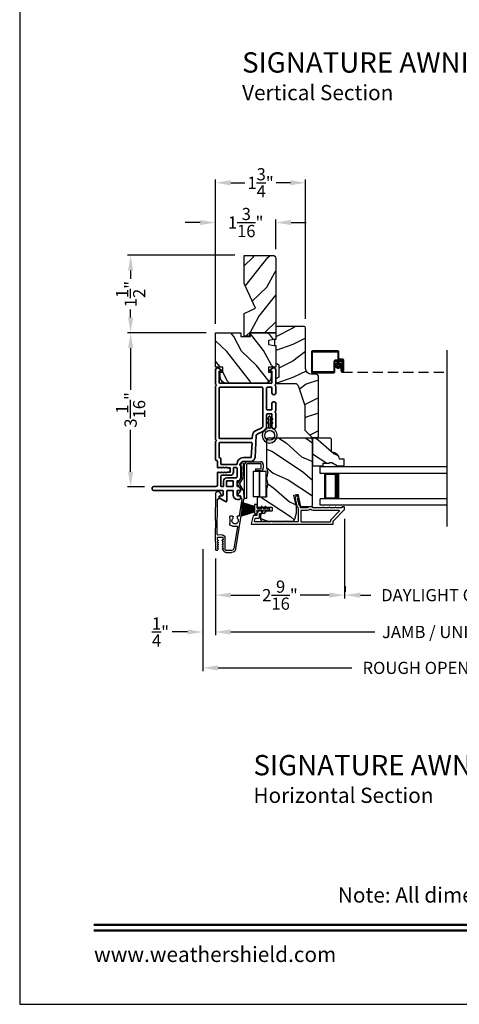
# Model space of a CAD drawing. Extents: x 136 to 238, y 44 to 88.
# Drawn here: x 136 to 145, y 44 to 63 of the extents above; entities that cross this region are included whole.
import ezdxf
from ezdxf.enums import TextEntityAlignment as Align

# ---------------------------------------------------------------- set-up
doc = ezdxf.new("R2010")
doc.units = 0
doc.header["$LTSCALE"] = 4
doc.header["$MEASUREMENT"] = 0
doc.header["$PDMODE"] = 3
doc.linetypes.add('HIDDEN', pattern=[0.075, 0.05, -0.025])
doc.layers.get('0').update_dxf_attribs({"linetype": 'CONTINUOUS'})
doc.layers.get('DEFPOINTS').update_dxf_attribs({"color": 3, "linetype": 'CONTINUOUS'})
doc.layers.add('Dim', color=7, linetype='CONTINUOUS')
doc.styles.add('Arial', font='arial.ttf')
doc.styles.get("Standard").update_dxf_attribs({"font": 'arial.ttf'})
doc.dimstyles.get("Standard").update_dxf_attribs({"dimtxt": 0.24, "dimasz": 0.3, "dimexe": 0.0625, "dimexo": 0.18, "dimgap": 0.09, "dimtad": 0, "dimdec": 4, "dimzin": 0, "dimdsep": 46, "dimlunit": 4, "dimtxsty": 'Standard', "dimcen": 0, "dimadec": 0, "dimazin": 0, "dimtfac": 1, "dimtdec": 4, "dimtofl": 0, "dimtmove": 2, "dimatfit": 3, "dimfxl": 1, "dimtolj": 1, "dimtzin": 0, "dimarcsym": 0})

# ---------------------------------------------------------------- blocks, each defined once
blk = doc.blocks.new('*D598')
at = {"layer": 'DEFPOINTS', "color": 0, "transparency": 16777216}
for p in [(139.856, 52.962), (149.429, 52.962), (149.429, 51.334)]:
    blk.add_point(p, dxfattribs=at)
at = {"layer": 'Dim', "color": 0, "lineweight": -2, "transparency": 16777216}
for p, q in [((139.856, 52.782), (139.856, 51.271)), ((149.429, 52.782), (149.429, 51.271)), ((140.156, 51.334), (142.997, 51.334)), ((149.129, 51.334), (146.288, 51.334))]:
    blk.add_line(p, q, dxfattribs=at)
at = {"layer": 'Dim', "color": 0, "transparency": 16777216}
for points in [[(140.156, 51.384), (140.156, 51.284), (139.856, 51.334)], [(149.129, 51.384), (149.129, 51.284), (149.429, 51.334)]]:
    blk.add_solid(points, dxfattribs=at)
at = {"layer": 'Dim', "color": 0, "transparency": 16777216, "insert": (144.642, 51.334), "char_height": 0.24, "attachment_point": 5}
blk.add_mtext('\\A1;JAMB / UNIT WIDTH', dxfattribs=at)
blk = doc.blocks.new('*D599')
at = {"layer": 'DEFPOINTS', "color": 0, "transparency": 16777216}
for p in [(139.606, 53.143), (139.856, 52.962), (139.606, 51.334)]:
    blk.add_point(p, dxfattribs=at)
at = {"layer": 'Dim', "color": 0, "lineweight": -2, "transparency": 16777216}
for p, q in [((139.606, 52.963), (139.606, 51.271)), ((139.856, 52.782), (139.856, 51.271)), ((139.306, 51.334), (139.006, 51.334)), ((140.156, 51.334), (140.456, 51.334))]:
    blk.add_line(p, q, dxfattribs=at)
at = {"layer": 'Dim', "color": 0, "transparency": 16777216}
for points in [[(139.306, 51.384), (139.306, 51.284), (139.606, 51.334)], [(140.156, 51.384), (140.156, 51.284), (139.856, 51.334)]]:
    blk.add_solid(points, dxfattribs=at)
at = {"layer": 'Dim', "color": 0, "transparency": 16777216, "insert": (138.773, 51.334), "char_height": 0.24, "attachment_point": 5}
blk.add_mtext('\\A1;{\\H1x;\\S1/4;}"', dxfattribs=at)
blk = doc.blocks.new('*D601')
at = {"layer": 'DEFPOINTS', "color": 0, "transparency": 16777216}
for p in [(139.606, 53.143), (149.677, 53.143), (149.677, 50.627)]:
    blk.add_point(p, dxfattribs=at)
at = {"layer": 'Dim', "color": 0, "lineweight": -2, "transparency": 16777216}
for p, q in [((139.606, 52.963), (139.606, 50.565)), ((149.677, 52.963), (149.677, 50.565)), ((139.906, 50.627), (142.539, 50.627)), ((149.377, 50.627), (146.745, 50.627))]:
    blk.add_line(p, q, dxfattribs=at)
at = {"layer": 'Dim', "color": 0, "transparency": 16777216}
for points in [[(139.906, 50.677), (139.906, 50.577), (139.606, 50.627)], [(149.377, 50.677), (149.377, 50.577), (149.677, 50.627)]]:
    blk.add_solid(points, dxfattribs=at)
at = {"layer": 'Dim', "color": 0, "transparency": 16777216, "insert": (144.642, 50.627), "char_height": 0.24, "attachment_point": 5}
blk.add_mtext('\\A1;ROUGH OPENING WIDTH', dxfattribs=at)
blk = doc.blocks.new('A$C1C4E60E2')
for p, q in [((0.07, 0.401), (1.049, 0.573)), ((0.506, 0.437), (0.077, 0.361)), ((0.517, 0.342), (0.517, 0.427)), ((0.702, 0.433), (0.674, 0.433)), ((0.712, 0.465), (0.712, 0.443)), ((1.047, 0.532), (0.721, 0.475)), ((1.059, 0.51), (1.059, 0.523)), ((1.067, 0.575), (1.195, 0.575)), ((1.111, 0.5), (1.069, 0.5)), ((1.121, 0.461), (1.121, 0.49)), ((1.222, 0.514), (1.137, 0.453)), ((1.22, 0.568), (1.343, 0.497)), ((1.323, 0.462), (1.233, 0.514)), ((1.353, 0.497), (1.476, 0.568)), ((1.496, 0.534), (1.373, 0.462)), ((1.501, 0.575), (1.727, 0.575)), ((1.681, 0.535), (1.501, 0.535)), ((0, 0.213), (0, 0.317)), ((0.04, 0.317), (0.04, 0.214)), ((0.615, 0.287), (0.572, 0.287)), ((0.625, 0.297), (0.615, 0.287)), ((0.635, 0.287), (0.625, 0.297)), ((0.702, 0.287), (0.635, 0.287)), ((0.674, 0.355), (0.702, 0.355)), ((0.712, 0.345), (0.712, 0.297)), ((0.069, 0.137), (0.031, 0.159)), ((0.052, 0.045), (0.069, 0.055)), ((0.063, 0.191), (0.29, 0.191)), ((0.356, 0), (0.064, 0)), ((0.081, 0.154), (0.081, 0.144)), ((0.111, 0.137), (0.081, 0.154)), ((0.081, 0.038), (0.111, 0.055)), ((0.081, 0.048), (0.081, 0.038)), ((0.123, 0.154), (0.123, 0.144)), ((0.153, 0.137), (0.123, 0.154)), ((0.123, 0.038), (0.153, 0.055)), ((0.123, 0.048), (0.123, 0.038)), ((0.165, 0.154), (0.165, 0.144)), ((0.195, 0.137), (0.165, 0.154)), ((0.165, 0.038), (0.195, 0.055)), ((0.165, 0.048), (0.165, 0.038)), ((0.207, 0.154), (0.207, 0.144)), ((0.237, 0.137), (0.207, 0.154)), ((0.207, 0.038), (0.237, 0.055)), ((0.207, 0.048), (0.207, 0.038)), ((0.249, 0.151), (0.249, 0.144)), ((0.29, 0.151), (0.249, 0.151)), ((0.249, 0.048), (0.249, 0.041)), ((0.249, 0.041), (0.29, 0.041)), ((0.306, 0.057), (0.306, 0.135)), ((0.346, 0.135), (0.346, 0.05)), ((0.356, 0.04), (1.048, 0.051)), ((0.615, 0.004), (0.356, 0)), ((0.625, 0.014), (0.615, 0.004)), ((0.635, 0.004), (0.625, 0.014)), ((1.151, 0.013), (0.635, 0.004)), ((1.058, 0.061), (1.058, 0.076)), ((1.068, 0.086), (1.11, 0.087)), ((1.119, 0.097), (1.119, 0.126)), ((1.135, 0.134), (1.192, 0.096)), ((1.205, 0.071), (1.205, 0.068))]:
    blk.add_line(p, q)
for centre, radius, start, end in [((0.085, 0.317), 0.085, 99.9997, 180), ((0.507, 0.427), 0.01, 0.0017, 99.9937), ((0.625, 0.394), 0.0627, 38.4925, 321.5075), ((0.702, 0.443), 0.01, 269.997, 0.0047), ((0.722, 0.465), 0.01, 100.0006, 179.9969), ((1.049, 0.523), 0.01, 359.9974, 100.0053), ((1.067, 0.47), 0.105, 89.9941, 100.0019), ((1.069, 0.51), 0.01, 179.9953, 270.003), ((1.111, 0.49), 0.01, 359.9953, 90.0038), ((1.131, 0.461), 0.01, 180.0007, 305.2142), ((1.195, 0.525), 0.05, 60.0012, 89.9999), ((1.228, 0.506), 0.01, 59.9988, 125.2178), ((1.348, 0.506), 0.05, 240.0011, 299.9989), ((1.348, 0.506), 0.01, 239.9958, 300.0042), ((1.501, 0.525), 0.05, 90.0001, 119.9988), ((1.501, 0.525), 0.00998, 89.9778, 120.0264), ((1.681, 0.525), 0.01, 15.2639, 89.9931), ((1.727, 0.537), 0.0375, 195.257, 90.0001), ((0.063, 0.213), 0.063, 180.0001, 240.0003), ((0.085, 0.317), 0.045, 100.0015, 179.9986), ((0.063, 0.214), 0.023, 179.9983, 270.0031), ((0.572, 0.342), 0.055, 179.9995, 270.0011), ((0.702, 0.345), 0.01, 359.9953, 90.003), ((0.702, 0.297), 0.01, 269.997, 0.0047), ((0.064, 0.024), 0.0242, 120, 270.0006), ((0.073, 0.144), 0.008, 240.0006, 359.9923), ((0.073, 0.048), 0.008, 359.9993, 119.9994), ((0.115, 0.144), 0.008, 239.9994, 359.9947), ((0.115, 0.048), 0.008, 359.9969, 120.0006), ((0.157, 0.144), 0.008, 240.0006, 359.9923), ((0.157, 0.048), 0.008, 359.9993, 119.9994), ((0.199, 0.144), 0.008, 239.9994, 359.9947), ((0.199, 0.048), 0.008, 359.9969, 120.0006), ((0.241, 0.144), 0.008, 240.0006, 359.9923), ((0.241, 0.048), 0.008, 359.9993, 119.9994), ((0.29, 0.135), 0.056, 359.9997, 90.0003), ((0.29, 0.135), 0.016, 0.0016, 90.0006), ((0.29, 0.057), 0.016, 269.9994, 0.0027), ((0.356, 0.05), 0.01, 180.0038, 270.92), ((1.048, 0.061), 0.01, 270.9239, 0.919), ((1.068, 0.076), 0.01, 90.9224, 180.9139), ((1.109, 0.097), 0.01, 270.9111, 0.9252), ((1.129, 0.126), 0.01, 56.2543, 180.9221), ((1.15, 0.068), 0.055, 270.9207, 359.9996), ((1.175, 0.071), 0.03, 0.0004, 56.2533)]:
    blk.add_arc(centre, radius, start, end)
blk = doc.blocks.new('*D603')
at = {"layer": 'DEFPOINTS', "color": 0, "transparency": 16777216}
for p in [(142.396, 53.746), (139.856, 52.962), (142.396, 52.06)]:
    blk.add_point(p, dxfattribs=at)
at = {"layer": 'Dim', "color": 0, "lineweight": -2, "transparency": 16777216}
for p, q in [((142.396, 53.566), (142.396, 51.997)), ((139.856, 52.782), (139.856, 51.997)), ((140.156, 52.06), (140.728, 52.06)), ((142.096, 52.06), (141.525, 52.06))]:
    blk.add_line(p, q, dxfattribs=at)
at = {"layer": 'Dim', "color": 0, "transparency": 16777216}
for points in [[(140.156, 52.11), (140.156, 52.01), (139.856, 52.06)], [(142.096, 52.11), (142.096, 52.01), (142.396, 52.06)]]:
    blk.add_solid(points, dxfattribs=at)
at = {"layer": 'Dim', "color": 0, "transparency": 16777216, "insert": (141.126, 52.06), "char_height": 0.24, "attachment_point": 5}
blk.add_mtext('\\A1;2{\\H1x;\\S9/16;}"', dxfattribs=at)
blk = doc.blocks.new('*D605')
at = {"layer": 'DEFPOINTS', "color": 0, "transparency": 16777216}
for p in [(142.41, 52.06), (146.874, 52.06), (146.874, 52.06)]:
    blk.add_point(p, dxfattribs=at)
at = {"layer": 'Dim', "color": 0, "lineweight": -2, "transparency": 16777216}
for p, q in [((142.41, 52.24), (142.41, 52.122)), ((146.874, 52.24), (146.874, 52.122)), ((142.71, 52.06), (142.918, 52.06)), ((146.574, 52.06), (146.367, 52.06))]:
    blk.add_line(p, q, dxfattribs=at)
at = {"layer": 'Dim', "color": 0, "transparency": 16777216}
for points in [[(142.71, 52.11), (142.71, 52.01), (142.41, 52.06)], [(146.574, 52.11), (146.574, 52.01), (146.874, 52.06)]]:
    blk.add_solid(points, dxfattribs=at)
at = {"layer": 'Dim', "color": 0, "transparency": 16777216, "insert": (144.642, 52.06), "char_height": 0.24, "attachment_point": 5}
blk.add_mtext('\\A1;DAYLIGHT OPENING', dxfattribs=at)
blk = doc.blocks.new('*D607')
at = {"layer": 'DEFPOINTS', "color": 0, "transparency": 16777216}
for p in [(138.185, 57.227), (139.856, 57.227), (138.64, 54.191)]:
    blk.add_point(p, dxfattribs=at)
at = {"layer": 'Dim', "color": 0, "lineweight": -2, "transparency": 16777216}
for p, q in [((139.676, 57.227), (138.122, 57.227)), ((138.185, 56.927), (138.185, 56.105)), ((138.185, 54.491), (138.185, 55.313)), ((138.46, 54.191), (138.122, 54.191))]:
    blk.add_line(p, q, dxfattribs=at)
at = {"layer": 'Dim', "color": 0, "transparency": 16777216}
for points in [[(138.135, 56.927), (138.235, 56.927), (138.185, 57.227)], [(138.135, 54.491), (138.235, 54.491), (138.185, 54.191)]]:
    blk.add_solid(points, dxfattribs=at)
at = {"layer": 'Dim', "color": 0, "transparency": 16777216, "insert": (138.185, 55.709), "char_height": 0.24, "attachment_point": 5, "rotation": 90}
blk.add_mtext('\\A1;3{\\H1x;\\S1/16;}"', dxfattribs=at)
blk = doc.blocks.new('*D608')
at = {"layer": 'DEFPOINTS', "color": 0, "transparency": 16777216}
for p in [(138.185, 58.754), (140.419, 58.754), (139.856, 57.227)]:
    blk.add_point(p, dxfattribs=at)
at = {"layer": 'Dim', "color": 0, "lineweight": -2, "transparency": 16777216}
for p, q in [((140.239, 58.754), (138.122, 58.754)), ((138.185, 58.454), (138.185, 58.294)), ((138.185, 57.527), (138.185, 57.686)), ((139.676, 57.227), (138.122, 57.227))]:
    blk.add_line(p, q, dxfattribs=at)
at = {"layer": 'Dim', "color": 0, "transparency": 16777216}
for points in [[(138.135, 58.454), (138.235, 58.454), (138.185, 58.754)], [(138.135, 57.527), (138.235, 57.527), (138.185, 57.227)]]:
    blk.add_solid(points, dxfattribs=at)
at = {"layer": 'Dim', "color": 0, "transparency": 16777216, "insert": (138.185, 57.99), "char_height": 0.24, "attachment_point": 5, "rotation": 90}
blk.add_mtext('\\A1;1{\\H1x;\\S1/2;}"', dxfattribs=at)
blk = doc.blocks.new('A$C228F2BAA')
for p, q in [((0, 0.625), (0, 0.75)), ((2.502, 0.75), (0, 0.75)), ((2.502, 0.625), (0, 0.625)), ((0.089, 0.125), (0.089, 0.625)), ((0.089, 0.625), (0.089, 0.625)), ((0.089, 0.625), (0.375, 0.625)), ((0, 0), (0, 0.125)), ((2.502, 0.125), (0, 0.125)), ((0.375, 0.125), (0.089, 0.125)), ((2.502, 0), (0, 0))]:
    blk.add_line(p, q)
for points, const_width in [([(0.089, 0.61), (0.33, 0.61)], 0.03), ([(0.104, 0.14), (0.104, 0.61)], 0.03), ([(0.33, 0.125), (0.33, 0.625)], 0.09), ([(0.089, 0.14), (0.33, 0.14)], 0.03)]:
    blk.add_lwpolyline(points, dxfattribs=dict(const_width=const_width))
blk = doc.blocks.new('A$C103376F5')
for p, q in [((0, 0.412), (0, 0.02)), ((0.519, 0.432), (0.02, 0.432)), ((0.02, 0.03), (0.02, 0.402)), ((0.03, 0.412), (0.509, 0.412)), ((0.519, 0.402), (0.519, 0.28)), ((0.539, 0.29), (0.539, 0.412)), ((0.439, 0.22), (0.439, 0.03)), ((0.459, 0.02), (0.459, 0.21)), ((0.589, 0.25), (0.469, 0.25)), ((0.479, 0.23), (0.579, 0.23)), ((0.549, 0.25), (0.599, 0.25)), ((0.609, 0.27), (0.559, 0.27)), ((0.599, 0.21), (0.599, 0.045)), ((0.619, 0.23), (0.619, 0.045)), ((0.619, 0.045), (0.619, 0.22)), ((0.639, 0.045), (0.639, 0.24)), ((0.429, 0.02), (0.03, 0.02)), ((0.599, 0.105), (0.579, 0.105)), ((0.579, 0.105), (0.579, 0.045)), ((0.599, 0.045), (0.599, 0.105)), ((0.599, 0.045), (0.619, 0.045)), ((0.02, 0), (0.439, 0))]:
    blk.add_line(p, q)
at = {"linetype": 'HIDDEN'}
blk.add_line((0.609, 0.015), (2.676, 0.015), dxfattribs=at)
at = {"const_width": 0.065}
blk.add_lwpolyline([(0.529, 0.11, -1), (0.529, 0.185, -1)], format="xyb", close=True, dxfattribs=at)
for centre, radius, start, end in [((0.02, 0.412), 0.02, 90, 180.0002), ((0.03, 0.402), 0.01, 90, 179.9969), ((0.509, 0.402), 0.01, 359.9964, 90), ((0.519, 0.412), 0.02, 359.9998, 90), ((0.469, 0.22), 0.03, 90, 179.9992), ((0.479, 0.21), 0.02, 90, 180.0002), ((0.549, 0.28), 0.03, 180.0009, 270), ((0.559, 0.29), 0.02, 179.9998, 270), ((0.579, 0.21), 0.02, 359.9998, 90), ((0.589, 0.22), 0.03, 359.9986, 90), ((0.599, 0.23), 0.02, 359.9998, 90), ((0.609, 0.24), 0.03, 359.9986, 90), ((0.02, 0.02), 0.02, 179.9996, 270), ((0.03, 0.03), 0.01, 180.003, 270), ((0.429, 0.03), 0.01, 270, 0.0037), ((0.439, 0.02), 0.02, 270, 359.997), ((0.609, 0.045), 0.0301, 180, 0), ((0.609, 0.045), 0.0101, 179.9999, 0.0001)]:
    blk.add_arc(centre, radius, start, end)
blk = doc.blocks.new('A$C0EC07B98')
for p, q in [((0, 0.475), (0.766, 0.475)), ((0, 0.429), (0, 0.475)), ((0.766, 0.429), (0, 0.429)), ((0.614, 0.285), (0.042, 0.285)), ((0.042, 0.142), (0.042, 0.285)), ((0.614, 0.285), (0.614, 0.142)), ((0.669, 0.227), (0.623, 0.227)), ((0.623, 0.118), (0.623, 0.227)), ((0.669, 0.227), (0.669, 0.118)), ((0.783, 0.118), (0.783, 0.412)), ((0.829, 0.412), (0.829, 0.118)), ((0.614, 0.142), (0.042, 0.142)), ((0.042, 0.142), (0.614, 0.142)), ((0.042, 0.142), (0.042, 0)), ((0.614, 0.142), (0.614, 0)), ((0.686, 0.101), (0.766, 0.101)), ((0.766, 0.055), (0.686, 0.055)), ((0.614, 0), (0.042, 0))]:
    blk.add_line(p, q)
for centre, radius, start, end in [((0.766, 0.412), 0.0629, 0.0004, 89.999), ((0.766, 0.412), 0.0171, 359.9976, 90.0036), ((0.686, 0.118), 0.0629, 180.0006, 269.9989), ((0.686, 0.118), 0.0171, 180.0007, 269.9959), ((0.766, 0.118), 0.0171, 270.0041, 359.9993), ((0.766, 0.118), 0.0629, 270.001, 359.9996)]:
    blk.add_arc(centre, radius, start, end)
blk = doc.blocks.new('A$C08821ECC')
for p, q in [((0.088, 0.305), (0.013, 0.555)), ((0.093, 0.305), (0.027, 0.555)), ((0.098, 0.305), (0.04, 0.555)), ((0.103, 0.305), (0.053, 0.555)), ((0.108, 0.305), (0.067, 0.555)), ((0.113, 0.305), (0.08, 0.555)), ((0.118, 0.305), (0.093, 0.555)), ((0.123, 0.305), (0.107, 0.555)), ((0.128, 0.305), (0.12, 0.555)), ((0.133, 0.305), (0.133, 0.555)), ((0.138, 0.305), (0.147, 0.555)), ((0.143, 0.305), (0.16, 0.555)), ((0.148, 0.305), (0.173, 0.555)), ((0.153, 0.305), (0.187, 0.555)), ((0.158, 0.305), (0.2, 0.555)), ((0.163, 0.305), (0.213, 0.555)), ((0.168, 0.305), (0.227, 0.555)), ((0.173, 0.305), (0.24, 0.555)), ((0.178, 0.305), (0.253, 0.555)), ((0.183, 0.305), (0.083, 0.305))]:
    blk.add_line(p, q)
blk.add_lwpolyline([(0.108, 0.25, -0.41424), (0.118, 0.24), (0.118, 0.158), (0.093, 0.173, 1.000007), (0.083, 0.155), (0.118, 0.135), (0.118, 0.081), (0.093, 0.096, 1.000018), (0.083, 0.078), (0.118, 0.058), (0.118, 0.015, 1.00002), (0.148, 0.015), (0.148, 0.058), (0.183, 0.078, 1.000008), (0.173, 0.096), (0.148, 0.081), (0.148, 0.135), (0.183, 0.155, 0.999997), (0.173, 0.173), (0.148, 0.158), (0.148, 0.24, -0.414236), (0.158, 0.25), (0.227, 0.25), (0.227, 0.305), (0.183, 0.305), (0.267, 0.555), (0, 0.555), (0.083, 0.305), (0.04, 0.305), (0.04, 0.25)], format="xyb", close=True)
blk = doc.blocks.new('A$C3F3E3B03')
h = blk.add_hatch()
h.set_pattern_fill('DOTS', color=256, scale=0.25, angle=30)
h.set_pattern_definition([(30, (347.692192, 54.870388), (-0.0010466765, 0.0174378969), [0, -0.015625])])
edge = h.paths.add_edge_path(flags=16)
edge.add_arc((0.15, 0.15), 0.095, 0, 360)
edge = h.paths.add_edge_path()
edge.add_arc((0.15, 0.15), 0.15, 7.6023, 352.3977)
edge.add_line((0.299, 0.13), (0.299, 0.17))
for p, q in [((0.406, 0.164), (0.387, 0.197)), ((0.405, 0.207), (0.43, 0.164)), ((0.481, 0.164), (0.462, 0.197)), ((0.48, 0.207), (0.505, 0.164)), ((0.299, 0.17), (0.31, 0.17)), ((0.299, 0.17), (0.299, 0.13)), ((0.31, 0.13), (0.299, 0.13)), ((0.314, 0.168), (0.315, 0.166)), ((0.315, 0.134), (0.314, 0.132)), ((0.319, 0.164), (0.406, 0.164)), ((0.406, 0.136), (0.319, 0.136)), ((0.387, 0.103), (0.406, 0.136)), ((0.43, 0.136), (0.405, 0.093)), ((0.43, 0.164), (0.481, 0.164)), ((0.481, 0.136), (0.43, 0.136)), ((0.462, 0.103), (0.481, 0.136)), ((0.505, 0.136), (0.48, 0.093)), ((0.505, 0.164), (0.515, 0.164)), ((0.515, 0.136), (0.505, 0.136))]:
    blk.add_line(p, q)
blk.add_circle((0.15, 0.15), 0.095)
for centre, radius, start, end in [((0.15, 0.15), 0.15, 7.6023, 352.3977), ((0.396, 0.202), 0.0105, 29.9975, 210.0027), ((0.471, 0.202), 0.0105, 29.9975, 210.0027), ((0.31, 0.165), 0.005, 39.9943, 90.0124), ((0.31, 0.135), 0.005, 269.9876, 320.0057), ((0.319, 0.169), 0.005, 219.9943, 270.0124), ((0.319, 0.131), 0.005, 89.9876, 140.0057), ((0.396, 0.098), 0.0105, 149.9973, 330.0025), ((0.471, 0.098), 0.0105, 149.9973, 330.0025), ((0.515, 0.15), 0.0145, 269.9996, 90.0004)]:
    blk.add_arc(centre, radius, start, end)
blk = doc.blocks.new('*D525')
at = {"layer": 'DEFPOINTS', "color": 0, "transparency": 16777216}
for p in [(141.044, 59.4), (141.044, 58.692), (139.856, 57.227)]:
    blk.add_point(p, dxfattribs=at)
at = {"layer": 'Dim', "color": 0, "lineweight": -2, "transparency": 16777216}
for p, q in [((139.556, 59.4), (139.256, 59.4)), ((139.856, 57.407), (139.856, 59.462)), ((141.044, 58.872), (141.044, 59.462)), ((141.344, 59.4), (141.644, 59.4))]:
    blk.add_line(p, q, dxfattribs=at)
at = {"layer": 'Dim', "color": 0, "transparency": 16777216}
for points in [[(139.556, 59.45), (139.556, 59.35), (139.856, 59.4)], [(141.344, 59.45), (141.344, 59.35), (141.044, 59.4)]]:
    blk.add_solid(points, dxfattribs=at)
at = {"layer": 'Dim', "color": 0, "transparency": 16777216, "insert": (140.45, 59.4), "char_height": 0.24, "attachment_point": 5}
blk.add_mtext('\\A1;1{\\H1x;\\S3/16;}"', dxfattribs=at)
blk = doc.blocks.new('*D526')
at = {"layer": 'DEFPOINTS', "color": 0, "transparency": 16777216}
for p in [(141.632, 60.183), (139.856, 58.01), (141.632, 57.321)]:
    blk.add_point(p, dxfattribs=at)
at = {"layer": 'Dim', "color": 0, "lineweight": -2, "transparency": 16777216}
for p, q in [((139.856, 58.19), (139.856, 60.245)), ((140.156, 60.183), (140.436, 60.183)), ((141.332, 60.183), (141.052, 60.183)), ((141.632, 57.501), (141.632, 60.245))]:
    blk.add_line(p, q, dxfattribs=at)
at = {"layer": 'Dim', "color": 0, "transparency": 16777216}
for points in [[(140.156, 60.233), (140.156, 60.133), (139.856, 60.183)], [(141.332, 60.233), (141.332, 60.133), (141.632, 60.183)]]:
    blk.add_solid(points, dxfattribs=at)
at = {"layer": 'Dim', "color": 0, "transparency": 16777216, "insert": (140.744, 60.183), "char_height": 0.24, "attachment_point": 5}
blk.add_mtext('\\A1;1{\\H1x;\\S3/4;}"', dxfattribs=at)

msp = doc.modelspace()

# ---------------------------------------------------------------- hatches: boundary and pattern name
h = msp.add_hatch()
h.set_pattern_fill('WOOD2', color=256, scale=0.65, angle=205, style=0)
h.set_pattern_definition([(61.8699, (136.5383, 16.66035), (-1.21789636, -2.0023058), [0.325, -2.925]), (51.5651, (136.10243, 16.67226), (0.3143973, 0.8638025), [0.726722, -0.726722]), (43.4349, (135.96508, 16.9668), (0.9034989, 1.138503), [0.411096, -1.644384])])
edge = h.paths.add_edge_path()
edge.add_line((140.41905, 58.19817), (140.41905, 58.75356))
edge.add_line((140.41905, 58.75356), (140.98205, 58.75356))
edge.add_arc((140.98205, 58.69156), 0.062, 0, 90, ccw=False)
edge.add_line((141.04405, 58.69156), (141.04405, 57.22686))
edge.add_line((141.04405, 57.22686), (140.52905, 57.22686))
edge.add_line((140.52905, 57.22686), (140.52905, 57.16386))
edge.add_line((140.52905, 57.16386), (140.41905, 57.16386))
edge.add_line((140.41905, 57.16386), (140.41905, 57.60605))
edge.add_line((140.41905, 57.60605), (140.64605, 57.71205))
edge.add_line((140.64605, 57.71205), (140.41905, 58.19817))
h = msp.add_hatch()
h.set_pattern_fill('WOOD2', color=256, scale=0.65, angle=205, style=0)
h.set_pattern_definition([(118.1301, (65.23185, -24.28506), (1.21789636, -2.00230578), [0.325, -2.925]), (128.4349, (65.66772, -24.27315), (-0.3143973, 0.8638025), [0.726722, -0.726722]), (136.5651, (65.80507, -23.9786), (-0.90349895, 1.13850298), [0.4110964, -1.6443843])])
edge = h.paths.add_edge_path()
edge.add_line((140.54405, 57.15686), (140.54405, 57.22686))
edge.add_line((140.54405, 57.22686), (141.04405, 57.22686))
edge.add_line((141.04405, 57.22686), (141.04405, 57.10467))
edge.add_line((141.04405, 57.10467), (140.89905, 57.0791))
edge.add_line((140.89905, 57.0791), (140.89905, 56.99643))
edge.add_line((140.89905, 56.99643), (141.04405, 56.97086))
edge.add_line((141.04405, 56.97086), (141.04405, 56.55286))
edge.add_line((141.04405, 56.55286), (140.89905, 56.55286))
edge.add_line((140.89905, 56.55286), (140.89905, 56.45286))
edge.add_line((140.89905, 56.45286), (140.95005, 56.45286))
edge.add_line((140.95005, 56.45286), (140.95005, 56.35686))
edge.add_arc((140.82505, 56.35686), 0.125, -90, 0, ccw=False)
edge.add_line((140.82505, 56.23186), (140.07505, 56.23186))
edge.add_arc((140.07505, 56.35686), 0.125, 180.000002, 270.000002, ccw=False)
edge.add_line((139.95005, 56.35686), (139.95005, 56.45286))
edge.add_line((139.95005, 56.45286), (140.00105, 56.45286))
edge.add_line((140.00105, 56.45286), (140.00105, 56.55286))
edge.add_line((140.00105, 56.55286), (139.85605, 56.55286))
edge.add_line((139.85605, 56.55286), (139.85605, 57.22686))
edge.add_line((139.85605, 57.22686), (140.35605, 57.22686))
edge.add_line((140.35605, 57.22686), (140.35605, 57.15686))
edge.add_line((140.35605, 57.15686), (140.54405, 57.15686))
h = msp.add_hatch()
h.set_pattern_fill('WOOD2', color=256, scale=0.65)
h.set_pattern_definition([(216.8699, (78.59139, 37.36378), (1.94999995, 1.30000008), [0.325, -2.925]), (206.5651, (78.9814, 37.16878), (-0.6499995, -0.6500009), [0.726722, -0.726722]), (198.4349, (78.9814, 36.84378), (-1.3000003, -0.64999896), [0.4110964, -1.644384])])
edge = h.paths.add_edge_path()
edge.add_line((141.63205, 57.32177), (141.63205, 56.52286))
edge.add_arc((141.74205, 56.52286), 0.11, 180, 270)
edge.add_line((141.74205, 56.41286), (141.82505, 56.41286))
edge.add_arc((141.82505, 56.34986), 0.063, 0, 90, ccw=False)
edge.add_line((141.88805, 56.34986), (141.88805, 55.18292))
edge.add_line((141.88805, 55.18292), (141.86799, 55.16286))
edge.add_line((141.86799, 55.16286), (141.76305, 55.16286))
edge.add_line((141.76305, 55.16286), (141.61305, 55.31286))
edge.add_line((141.61305, 55.31286), (141.61305, 55.79286))
edge.add_line((141.61305, 55.79286), (141.48282, 56.18664))
edge.add_arc((141.423, 56.16686), 0.063, 18.3, 90)
edge.add_line((141.423, 56.22986), (141.04405, 56.22986))
edge.add_line((141.04405, 56.22986), (141.04405, 56.32086))
edge.add_line((141.04405, 56.32086), (141.10605, 56.35666))
edge.add_line((141.10605, 56.35666), (141.10605, 56.59807))
edge.add_line((141.10605, 56.59807), (141.04405, 56.63386))
edge.add_line((141.04405, 56.63386), (141.04405, 56.97686))
edge.add_line((141.04405, 56.97686), (141.01905, 56.98596))
edge.add_line((141.01905, 56.98596), (141.01905, 57.08976))
edge.add_line((141.01905, 57.08976), (141.04405, 57.09886))
edge.add_line((141.04405, 57.09886), (141.04405, 57.35186))
edge.add_line((141.04405, 57.35186), (141.60196, 57.35186))
edge.add_arc((141.60196, 57.32177), 0.03009, -0.001169, 90.001169, ccw=False)
edge = h.paths.add_edge_path()
edge.add_arc((141.61978, 55.13576), 0.01, 359.996878, 450.003963)
h = msp.add_hatch()
h.set_pattern_fill('WOOD2', color=256, scale=0.65, angle=120, pattern_type=2)
h.set_pattern_definition([(336.8699, (81.06757, 402.64645), (-2.100833068, 1.03874945), [0.325, -2.925]), (326.5651, (81.04145, 403.0817), (0.88791698, -0.23791561), [0.7267221, -0.7267221]), (318.4349, (81.3229, 403.2442), (1.21291575, -0.80083379), [0.4110964, -1.6443843])])
edge = h.paths.add_edge_path()
edge.add_line((140.80125, 53.51523), (141.36402, 53.51523))
edge.add_arc((141.36402, 53.57523), 0.06, 270.000324, 344.9997)
edge.add_line((141.42198, 53.5597), (141.45455, 53.68125))
edge.add_line((141.45455, 53.68125), (141.45455, 53.8022))
edge.add_line((141.45455, 53.8022), (141.40203, 54.02968))
edge.add_line((141.40203, 54.02968), (141.47803, 54.04723))
edge.add_line((141.47803, 54.04723), (141.53413, 53.80423))
edge.add_line((141.53413, 53.80423), (141.73555, 53.80423))
edge.add_arc((141.73555, 53.83423), 0.03, 269.998831, 360.001169)
edge.add_line((141.76555, 53.83423), (141.76555, 55.12023))
edge.add_arc((141.73555, 55.12023), 0.03, 359.998732, 450.001408)
edge.add_line((141.73555, 55.15023), (140.89325, 55.15023))
edge.add_arc((140.89325, 55.12023), 0.03, 90.000505, 179.999355)
edge.add_line((140.86325, 55.12023), (140.86325, 54.57352))
edge.add_arc((140.92323, 54.57351), 0.05998, 179.997805, 195.50362)
edge.add_line((140.86543, 54.55748), (140.88379, 54.49126))
edge.add_arc((140.82598, 54.47523), 0.05999, -15.501425, 15.501425, ccw=False)
edge.add_line((140.88379, 54.4592), (140.86543, 54.39298))
edge.add_arc((140.92323, 54.37695), 0.05998, 164.49638, 180.002195)
edge.add_line((140.86325, 54.37694), (140.86325, 54.35041))
edge.add_arc((140.92325, 54.35041), 0.06, 179.999431, 195.523989)
edge.add_line((140.86544, 54.33435), (140.88379, 54.26829))
edge.add_arc((140.82597, 54.25223), 0.06, -15.52342, 15.52342, ccw=False)
edge.add_line((140.88379, 54.23617), (140.86544, 54.17011))
edge.add_arc((140.92325, 54.15405), 0.06, 164.476011, 180.000429)
edge.add_line((140.86325, 54.15405), (140.86325, 53.99723))
edge.add_arc((140.85325, 53.99723), 0.01, -88.0017, 0.00083, ccw=False)
edge.add_line((140.8536, 53.98724), (140.6879, 53.98145))
edge.add_arc((140.68825, 53.97146), 0.01, 92.001864, 180.000745)
edge.add_line((140.67825, 53.97146), (140.67825, 53.80223))
edge.add_arc((140.68825, 53.80223), 0.01, 179.996161, 270.001319)
edge.add_line((140.68825, 53.79223), (140.96125, 53.79223))
edge.add_arc((140.96125, 53.78223), 0.01, -0.002999, 90.00468, ccw=False)
edge.add_line((140.97125, 53.78223), (140.97125, 53.72423))
edge.add_arc((140.96125, 53.72423), 0.01, -90.004679, 0.00384, ccw=False)
edge.add_line((140.96125, 53.71423), (140.83625, 53.71423))
edge.add_arc((140.83625, 53.70423), 0.01, 90.001058, 179.998102)
edge.add_line((140.82625, 53.70423), (140.82625, 53.67523))
edge.add_arc((140.81625, 53.67523), 0.01, -88.0017, 0.00083, ccw=False)
edge.add_line((140.8166, 53.66524), (140.7702, 53.66362))
edge.add_arc((140.77125, 53.63363), 0.03, 92.000451, 179.999838)
edge.add_line((140.74125, 53.63363), (140.74125, 53.57523))
edge.add_arc((140.80125, 53.57523), 0.06, 179.999549, 270.000452)
h = msp.add_hatch()
h.set_pattern_fill('WOOD2', color=256, scale=0.65, angle=120, pattern_type=2)
h.set_pattern_definition([(336.8699, (85.48804, 402.64645), (-2.100833068, 1.03874945), [0.325, -2.925]), (326.5651, (85.46192, 403.0817), (0.88791698, -0.23791561), [0.7267221, -0.7267221]), (318.4349, (85.74337, 403.2442), (1.21291575, -0.80083379), [0.4110964, -1.6443843])])
edge = h.paths.add_edge_path()
edge.add_line((141.78555, 55.14923), (141.76555, 55.12923))
edge.add_line((141.76555, 55.12923), (141.76555, 54.61023))
edge.add_line((141.76555, 54.61023), (141.97655, 54.61023))
edge.add_line((141.97655, 54.61023), (141.97655, 54.65723))
edge.add_line((141.97655, 54.65723), (142.10155, 54.65723))
edge.add_line((142.10155, 54.65723), (142.10155, 54.67323))
edge.add_line((142.10155, 54.67323), (142.14855, 54.67323))
edge.add_line((142.14855, 54.67323), (142.25767, 54.61023))
edge.add_line((142.25767, 54.61023), (142.39055, 54.61023))
edge.add_line((142.39055, 54.61023), (142.39055, 54.73923))
edge.add_line((142.39055, 54.73923), (142.29655, 54.73923))
edge.add_arc((142.15664, 54.73423), 0.14, 2.046611, 90.000143)
edge.add_line((142.15664, 54.87423), (142.14055, 54.87423))
edge.add_line((142.14055, 54.87423), (142.14055, 55.12923))
edge.add_line((142.14055, 55.12923), (142.12055, 55.14923))
edge.add_line((142.12055, 55.14923), (141.78555, 55.14923))

# ---------------------------------------------------------------- linework, layer by layer
msp.add_line((144.42145, 53.40932), (144.42145, 56.88805))
msp.add_lwpolyline([(136.00003, 88.00002), (136.00003, 44.00001), (170.00004, 44.00001), (170.00004, 88.00002)], close=True)
for points in [[(140.41905, 58.19817), (140.41905, 58.75356), (140.98205, 58.75356, -0.41421356), (141.04405, 58.69156), (141.04405, 57.22686), (140.52905, 57.22686), (140.52905, 57.16386), (140.41905, 57.16386), (140.41905, 57.60605), (140.64605, 57.71205)], [(140.54405, 57.15686), (140.54405, 57.22686), (141.04405, 57.22686), (141.04405, 57.10467), (140.89905, 57.0791), (140.89905, 56.99643), (141.04405, 56.97086), (141.04405, 56.55286), (140.89905, 56.55286), (140.89905, 56.45286), (140.95005, 56.45286), (140.95005, 56.35686, -0.41421356), (140.82505, 56.23186), (140.07505, 56.23186, -0.41421356), (139.95005, 56.35686), (139.95005, 56.45286), (140.00105, 56.45286), (140.00105, 56.55286), (139.85605, 56.55286), (139.85605, 57.22686), (140.35605, 57.22686), (140.35605, 57.15686)], [(141.01905, 57.08976), (141.01905, 56.98596), (141.04405, 56.97686), (141.04405, 56.63386), (141.10605, 56.59807), (141.10605, 56.35666), (141.04405, 56.32086), (141.04405, 56.22986), (141.423, 56.22986, -0.32347312), (141.48282, 56.18664), (141.61305, 55.79286), (141.61305, 55.31286), (141.76305, 55.16286), (141.86799, 55.16286), (141.88805, 55.18292), (141.88805, 56.34986, 0.41421356), (141.82505, 56.41286), (141.74205, 56.41286, -0.41421356), (141.63205, 56.52286), (141.63205, 57.32086, 0.41421356), (141.60105, 57.35186), (141.04405, 57.35186), (141.04405, 57.09886)], [(141.78555, 55.14923), (141.76555, 55.12923), (141.76555, 54.61023), (141.97655, 54.61023), (141.97655, 54.65723), (142.10155, 54.65723), (142.10155, 54.67323), (142.14855, 54.67323), (142.25767, 54.61023), (142.39055, 54.61023), (142.39055, 54.73923), (142.29655, 54.73923, 0.40379039), (142.15664, 54.87423), (142.14055, 54.87423), (142.14055, 55.12923), (142.12055, 55.14923)], [(142.17605, 53.51758, -0.19887264), (142.17898, 53.52466), (142.39312, 53.7388, 0.19887264), (142.39605, 53.74587), (142.39605, 53.79023, 0.41419415), (142.38605, 53.80023), (142.35605, 53.80023, 0.41419415), (142.34605, 53.79023), (142.34605, 53.78887, -0.41423993), (142.33605, 53.77887), (142.24105, 53.77887, 1), (142.21105, 53.77887), (142.11605, 53.77887, 1), (142.08605, 53.77887), (141.99105, 53.77887, 1), (141.96105, 53.77887), (141.78091, 53.77887, -0.41419845), (141.77091, 53.78887), (141.77091, 53.79138, 0.37041104), (141.76103, 53.79987), (141.68667, 53.79987, 0.41418378), (141.67667, 53.78987), (141.67667, 53.78887, -0.41419845), (141.66667, 53.77887), (141.54134, 53.77887, -0.34926214), (141.5316, 53.78662), (141.52396, 53.8197, 0.19885946), (141.51952, 53.82593), (141.50717, 53.83364, -0.19900652), (141.50273, 53.83987), (141.47431, 53.96298, -0.41421998), (141.4818, 53.97498), (141.48779, 53.97636), (141.4788, 54.01533, 0.41421446), (141.4668, 54.02283), (141.46081, 54.02144, 0.41421295), (141.42334, 53.96148), (141.45867, 53.80845, 0.19887369), (141.46311, 53.80222), (141.47546, 53.7945, -0.19887369), (141.4799, 53.78827), (141.48579, 53.76277, -0.05711427), (141.48605, 53.76052), (141.48605, 53.51523, -0.41422527), (141.47605, 53.50523), (141.26337, 53.50523, 0.57735232), (141.22873, 53.50523), (140.9764, 53.50523, 0.57735232), (140.94176, 53.50523), (140.63391, 53.50523, -0.49312269), (140.62425, 53.51782), (140.63872, 53.57182, -0.33945971), (140.64838, 53.57923), (140.71375, 53.57923, 0.41423564), (140.72375, 53.58923), (140.72375, 53.65923, -0.41419415), (140.73375, 53.66923), (140.75045, 53.66923, 0.13168167), (140.75545, 53.67057), (140.79125, 53.69124, 0.76732572), (140.78375, 53.71923), (140.73375, 53.71923, 0.41421746), (140.67375, 53.65923), (140.67375, 53.63923, -0.41419415), (140.66375, 53.62923), (140.61001, 53.62923, 0.33945971), (140.60035, 53.62182), (140.55909, 53.46782, 0.49318136), (140.56875, 53.45523), (142.16605, 53.45523, 0.41422527), (142.17605, 53.46523)], [(141.53605, 53.51523, 0.41422527), (141.54605, 53.50523), (142.11605, 53.50523, 0.41418378), (142.12605, 53.51523), (142.12605, 53.5383, -0.19901427), (142.12898, 53.54537), (142.29541, 53.7118, 0.6681762), (142.28834, 53.72887), (141.78091, 53.72887, -0.21922161), (141.73532, 53.74987), (141.71238, 53.74987, -0.21921905), (141.66679, 53.72887), (141.54605, 53.72887, 0.41423993), (141.53605, 53.71887)]]:
    msp.add_lwpolyline(points, format="xyb", close=True)
at = {"color": 7, "linetype": 'Continuous', "lineweight": 35}
for points in [[(139.85605, 55.0807), (139.85605, 54.73, 0.41420602), (139.87586, 54.71019), (139.88105, 54.71019, -0.41421657), (139.89605, 54.69519), (139.89605, 54.58019, 0.41424423), (139.91105, 54.56519), (139.91286, 54.56519), (139.92771, 54.58004), (139.94256, 54.56519), (139.9574, 54.58004), (139.97225, 54.56519), (139.9871, 54.58004), (140.00195, 54.56519), (140.0168, 54.58004), (140.03165, 54.56519), (140.0465, 54.58004), (140.06135, 54.56519), (140.0762, 54.58004), (140.09105, 54.56519), (140.14605, 54.56519), (140.14605, 54.48519), (140.09105, 54.48519), (140.0762, 54.47034), (140.06135, 54.48519), (140.0465, 54.47034), (140.03165, 54.48519), (140.0168, 54.47034), (140.00195, 54.48519), (139.9871, 54.47034), (139.97225, 54.48519), (139.9574, 54.47034), (139.94256, 54.48519), (139.92771, 54.47034), (139.91286, 54.48519), (139.91105, 54.48519, 0.41424423), (139.89605, 54.47019), (139.89605, 54.22819, -0.41420596), (139.86605, 54.19819), (138.64355, 54.19819, 1.00001369), (138.64355, 54.12319), (139.99105, 54.12319, -0.41421657), (140.00605, 54.10819), (140.00605, 54.03319, -0.41421371), (139.99105, 54.01819), (139.96105, 54.01819, 0.76732197), (139.94605, 53.96221), (140.05105, 53.90158, 0.57734501), (140.08105, 53.91891), (140.08105, 54.10819, -0.41421657), (140.09605, 54.12319), (140.19105, 54.12319, -0.41421657), (140.20605, 54.10819), (140.20605, 54.02819, 0.41421132), (140.29105, 53.94319), (140.31605, 53.94319, 0.41420301), (140.35605, 53.98319), (140.35605, 53.98819, 0.41420596), (140.32605, 54.01819), (140.29605, 54.01819, -0.41421371), (140.28105, 54.03319), (140.28105, 54.10819, -0.41421657), (140.29605, 54.12319), (140.34605, 54.12319, 0.41419845), (140.35605, 54.13319), (140.35605, 54.13719, 0.14056198), (140.35149, 54.15308), (140.32771, 54.19114, 0.25860596), (140.31499, 54.19819), (140.29605, 54.19819, -0.4142068), (140.28105, 54.21319), (140.28105, 54.29819, -0.41421371), (140.29605, 54.31319), (140.31499, 54.31319, 0.25858832), (140.32771, 54.32024), (140.35149, 54.35829, 0.14056198), (140.35605, 54.37419), (140.35605, 54.64326, -0.41422212), (140.40605, 54.69326), (140.55107, 54.69326, 0.39812699), (140.63594, 54.77356), (140.65975, 55.20404, -0.27654588), (140.67702, 55.22958), (140.80342, 55.28852, 0.2914727), (140.86405, 55.38368), (140.86405, 55.61868, -0.41424178), (140.87905, 55.63368), (140.95405, 55.63368, -0.41420267), (140.96905, 55.61868), (140.96905, 55.36868, 0.41420769), (140.99905, 55.33868), (141.01405, 55.33868, 0.41422724), (141.04405, 55.36868), (141.04405, 55.6452, 0.2679764), (141.03655, 55.65819, -0.57733984), (141.03655, 55.68417, 0.2679764), (141.04405, 55.69716), (141.04405, 55.83268, 1.00000293), (140.96905, 55.83268), (140.96905, 55.72368, -0.41420267), (140.95405, 55.70868), (140.87905, 55.70868, -0.41424178), (140.86405, 55.72368), (140.86405, 56.14268, -0.41424075), (140.87905, 56.15768), (140.95405, 56.15768, -0.41420164), (140.96905, 56.14268), (140.96905, 56.04318, 1.00000293), (141.04405, 56.04318), (141.04405, 56.1692, 0.26797809), (141.03655, 56.18219, -0.57733943), (141.03655, 56.20817, 0.2679784), (141.04405, 56.22116), (141.04405, 56.49642, 0.60681858), (140.9811, 56.52919), (140.92831, 56.49222, 0.73324565), (140.93405, 56.47403), (140.96405, 56.47403, -0.41424763), (140.96905, 56.46903), (140.96905, 56.24768, -0.41420127), (140.95405, 56.23268), (139.94605, 56.23268, -0.41421273), (139.93105, 56.24768), (139.93105, 56.46868, -0.41413245), (139.93605, 56.47368), (139.96605, 56.47368, 0.7332468), (139.97178, 56.49187), (139.91899, 56.52884, 0.60681703), (139.85605, 56.49607), (139.85605, 56.22116, 0.26791066), (139.86355, 56.20817, -0.57733943), (139.86355, 56.18219, 0.26791035), (139.85605, 56.1692), (139.85605, 55.13266, 0.26790932), (139.86355, 55.11967, -0.57733984), (139.86355, 55.09369, 0.26791289)], [(140.5763, 55.05335, 0.43049907), (140.56132, 55.06918), (139.94605, 55.06918, 0.41421657), (139.93105, 55.05418), (139.93105, 54.77019, -0.41422551), (139.96105, 54.74019), (139.96105, 54.64519, 0.41421657), (139.97605, 54.63019), (140.26606, 54.63019, 0.41019842), (140.28106, 54.64498, -0.41017755), (140.40605, 54.76826), (140.54634, 54.76826, 0.39812873), (140.56132, 54.78243)]]:
    msp.add_lwpolyline(points, format="xyb", close=True, dxfattribs=at)
for points in [[(140.78905, 56.14268, 0.41420164), (140.77405, 56.15768), (139.94605, 56.15768, 0.4142131), (139.93105, 56.14268), (139.93105, 55.15918, 0.41421168), (139.94605, 55.14418), (140.56713, 55.14418, 0.39811741), (140.58211, 55.15835), (140.58486, 55.20818, -0.27654806), (140.64533, 55.29755), (140.77173, 55.35649, 0.29148268), (140.78905, 55.38368), (140.78905, 56.14268)], [(139.97605, 54.19819), (140.00105, 54.19819, 0.41423445), (140.01605, 54.21319), (140.01605, 54.30319, -0.41420956), (140.08105, 54.36819), (140.26092, 54.36819, 0.25859553), (140.27364, 54.37524), (140.27877, 54.38344, 0.1405987), (140.28105, 54.39139), (140.28105, 54.56019, 0.41419534), (140.26605, 54.57519), (140.22605, 54.57519, 0.41423445), (140.21105, 54.56019), (140.21105, 54.48519, -0.41420956), (140.14605, 54.42019), (139.97605, 54.42019, 0.41421657), (139.96105, 54.40519), (139.96105, 54.21319, 0.4142068), (139.97605, 54.19819)], [(140.19105, 54.31319), (140.08605, 54.31319, 0.41421371), (140.07105, 54.29819), (140.07105, 54.21319, 0.4142068), (140.08605, 54.19819), (140.19105, 54.19819, 0.4142068), (140.20605, 54.21319), (140.20605, 54.29819, 0.41421371), (140.19105, 54.31319)]]:
    msp.add_lwpolyline(points, format="xyb", dxfattribs=at)
msp.add_lwpolyline([(140.80125, 53.51523), (141.36402, 53.51523, 0.33945122), (141.42198, 53.5597), (141.45455, 53.68125), (141.45455, 53.8022), (141.40203, 54.02968), (141.47803, 54.04723), (141.53413, 53.80423), (141.73555, 53.80423, 0.41422551), (141.76555, 53.83423), (141.76555, 55.12023, 0.41422724), (141.73555, 55.15023), (140.89325, 55.15023, 0.41420769), (140.86325, 55.12023), (140.86325, 54.57352, 0.0677603), (140.86543, 54.55748), (140.88379, 54.49126, -0.13610669), (140.88379, 54.4592), (140.86543, 54.39298, 0.0677603), (140.86325, 54.37694), (140.86325, 54.35041, 0.06784246), (140.86544, 54.33435), (140.88379, 54.26829, -0.1363022), (140.88379, 54.23617), (140.86544, 54.17011, 0.06784185), (140.86325, 54.15405), (140.86325, 53.99723, -0.40403907), (140.8536, 53.98724), (140.6879, 53.98145, 0.40402055), (140.67825, 53.97146), (140.67825, 53.80223, 0.41423993), (140.68825, 53.79223), (140.96125, 53.79223, -0.41425282), (140.97125, 53.78223), (140.97125, 53.72423, -0.41425712), (140.96125, 53.71423), (140.83625, 53.71423, 0.41419845), (140.82625, 53.70423), (140.82625, 53.67523, -0.40403907), (140.8166, 53.66524), (140.7702, 53.66362, 0.40402312), (140.74125, 53.63363), (140.74125, 53.57523, 0.41421818), (140.80125, 53.51523)], format="xyb")
at = {"const_width": 0.04545}
for points in [[(137.45458, 45.56259), (168.54549, 45.56259)], [(137.45458, 45.45456), (168.54549, 45.45456)]]:
    msp.add_lwpolyline(points, dxfattribs=at)

# ---------------------------------------------------------------- block references
for name, p in [('A$C103376F5', (141.74528, 56.43797)), ('A$C228F2BAA', (141.91956, 53.83433))]:
    msp.add_blockref(name, p)
at = {"rotation": 90}
for name, p in [('A$C3F3E3B03', (141.07234, 55.05651)), ('A$C08821ECC', (140.92825, 53.6199))]:
    msp.add_blockref(name, p, dxfattribs=at)
at = {"xscale": -1, "rotation": 270.6727748246847}
msp.add_blockref('A$C1C4E60E2', (139.8568, 52.89756), dxfattribs=at)
at = {"xscale": 0.877714200000014, "yscale": 0.877714200000014, "zscale": 0.877714200000014, "rotation": 90}
msp.add_blockref('A$C0EC07B98', (140.84593, 53.96041), dxfattribs=at)

# ---------------------------------------------------------------- texts
at = {"style": 'Arial'}
for s, height, p in [('%%USIGNATURE AWNING WINDOW (8219)', 0.4, (140.38095, 62.35311)), ('Vertical Section', 0.3, (140.38055, 61.80906)), ('%%USIGNATURE AWNING WINDOW (8219)', 0.4, (140.60459, 48.51111)), ('Horizontal Section', 0.3, (140.60419, 47.96706))]:
    msp.add_text(s, height=height, dxfattribs=at).set_placement(p)
msp.add_text('Note: All dimensions are approximate.  Weather Shield reserves the right to change specifications without notice.', height=0.30000007, dxfattribs=at).set_placement((153.00004, 46.00311), align=Align.CENTER)
msp.add_text('www.weathershield.com', height=0.3000001, dxfattribs=at).set_placement((137.46443, 44.73961), align=Align.BOTTOM_LEFT)

# ---------------------------------------------------------------- dimensions: what is measured, and where the dimension line sits
at = {"layer": 'Dim'}
for base, p1, p2, override, picture, middle in [((141.63205, 60.18254), (139.85605, 58.00959), (141.63205, 57.32086), {"dimpost": '\\X'}, '*D526', (140.74405, 60.18254)), ((142.39605, 52.05983), (139.85605, 52.96175), (142.39605, 53.74587), {"dimdec": 4, "dimpost": '\\X'}, '*D603', (141.12605, 52.05983)), ((139.60605, 51.33394), (139.85605, 52.96175), (139.60605, 53.14332), {"dimrnd": 0.0005, "dimpost": '\\X', "dimtdec": 3, "dimtmove": 0}, '*D599', (138.77337, 51.33394))]:
    dim = msp.add_linear_dim(base=base, p1=p1, p2=p2, dimstyle='Standard', override=override, dxfattribs=at)
    dim.commit()
    dim.dimension.update_dxf_attribs({"geometry": picture, "text_midpoint": middle})
dim = msp.add_linear_dim(base=(141.04405, 59.39981), p1=(139.85605, 57.22686), p2=(141.04405, 58.69156), dimstyle='Standard', override={"dimpost": '\\X'}, dxfattribs=at)
dim.commit()
dim.dimension.update_dxf_attribs({"geometry": '*D525', "text_midpoint": (140.45005, 59.39981), "dimtype": 160})
for base, p1, p2, picture, middle in [((138.18453, 58.75356), (139.85605, 57.22686), (140.41905, 58.75356), '*D608', (138.18453, 57.99021)), ((138.18453, 57.22686), (138.63979, 54.19106), (139.85605, 57.22686), '*D607', (138.18453, 55.70896))]:
    dim = msp.add_linear_dim(base=base, p1=p1, p2=p2, angle=90, dimstyle='Standard', override={"dimpost": '\\X'}, dxfattribs=at)
    dim.commit()
    dim.dimension.update_dxf_attribs({"geometry": picture, "text_midpoint": middle})
for base, p1, p2, text, override, picture, middle in [((149.67731, 50.6273), (139.60605, 53.14332), (149.67731, 53.14332), 'ROUGH OPENING WIDTH', {"dimdec": 4, "dimrnd": 0.0005, "dimpost": '\\X', "dimtdec": 3, "dimtmove": 0}, '*D601', (144.64168, 50.6273)), ((149.42868, 51.33394), (139.85605, 52.96175), (149.42868, 52.96175), 'JAMB / UNIT WIDTH', {"dimdec": 4, "dimrnd": 0.0005, "dimpost": '\\X', "dimtdec": 3, "dimtmove": 0}, '*D598', (144.64236, 51.33394)), ((146.87446, 52.05983), (142.41027, 52.05983), (146.87446, 52.05983), 'DAYLIGHT OPENING', {"dimdec": 4, "dimpost": '\\X'}, '*D605', (144.64236, 52.05983))]:
    dim = msp.add_linear_dim(base=base, p1=p1, p2=p2, text=text, dimstyle='Standard', override=override, dxfattribs=at)
    dim.commit()
    dim.dimension.update_dxf_attribs({"geometry": picture, "text_midpoint": middle})

doc.saveas('drawing.dxf')
